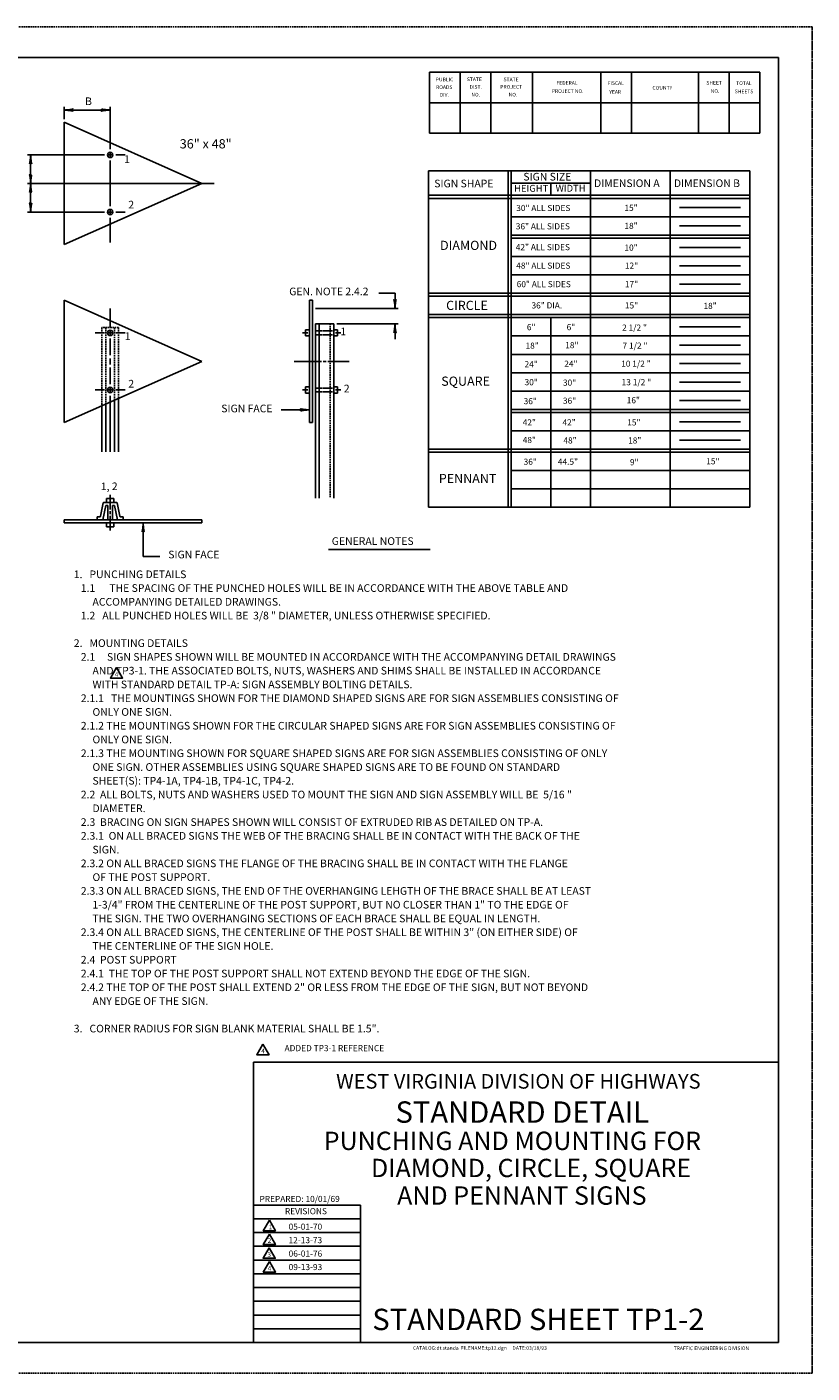
# Model space of a CAD drawing. Extents: x -55 to 625, y -882 to -442.
# Drawn here: x 368 to 625, y -882 to -442 of the extents above; entities that cross this region are included whole.
import ezdxf
from ezdxf.enums import TextEntityAlignment as Align

# ---------------------------------------------------------------- set-up
doc = ezdxf.new("R2010")
doc.units = 0
doc.linetypes.add('DASHED', pattern=[0.75, 0.5, -0.25])
doc.linetypes.add('HIDDEN', pattern=[0.375, 0.25, -0.125])
doc.layers.add('1', color=7, linetype='CONTINUOUS')
doc.layers.add('61', color=7, linetype='CONTINUOUS')
doc.styles.add('MONOTXT', font='MONOTXT', dxfattribs={"height": 0.2})
doc.styles.add('ROMANT', font='ROMANT', dxfattribs={"height": 0.2})
doc.styles.add('txt', font='TXT', dxfattribs={"height": 0.2})

# ---------------------------------------------------------------- blocks, each defined once
blk = doc.blocks.new('LDR')
at = {"layer": '1', "color": 1, "linetype": 'CONTINUOUS'}
for points in [[(0.000039, 0.000014, -0.005019), (-0.001103, 0.000071, -0.004038), (-0.002373, 0.000158, -0.003548), (-0.003725, 0.00027, -0.003367), (-0.005111, 0.000405, -0.003436), (-0.006481, 0.000556, -0.003778), (-0.007786, 0.00072, -0.00451), (-0.008979, 0.000889, -0.00594), (-0.010018, 0.001058, -0.008921), (-0.010864, 0.00122, -0.016392), (-0.011488, 0.001371, -0.04458), (-0.011867, 0.001503, -0.317392), (-0.011987, 0.001614, -0.317392)], [(-0.011987, -0.001802, -0.265147), (-0.011849, -0.001604, -0.064653), (-0.011407, -0.001387, -0.025822), (-0.010681, -0.00116, -0.014504), (-0.0097, -0.000933, -0.009896), (-0.008505, -0.000715, -0.007708), (-0.007146, -0.000515, -0.006655), (-0.005679, -0.000342, -0.006278), (-0.004164, -0.000202, -0.006439), (-0.002666, -0.000101, -0.007196), (-0.001246, -0.000044, -0.008852), (0.000037, -0.000034, -0.008852)]]:
    blk.add_lwpolyline(points, format="xyb", dxfattribs=at)

msp = doc.modelspace()

# ---------------------------------------------------------------- linework, layer by layer
at = {"layer": '1', "color": 1, "linetype": 'HIDDEN'}
msp.add_line((625.182667, -441.832583), (625.162667, -881.852583), dxfattribs=at)
at = {"layer": '1', "color": 7, "linetype": 'CONTINUOUS'}
for p, q in [((380.703583, -472.00525), (380.703583, -468.00525)), ((380.703583, -469.00525), (395.703583, -469.00525)), ((395.703583, -468.00525), (395.703583, -481.796917)), ((393.828583, -483.671917), (368.703583, -483.671917)), ((369.703583, -483.671917), (369.703583, -493.00525)), ((396.328583, -483.671917), (395.078583, -483.671917)), ((395.703583, -483.046917), (395.703583, -484.296917)), ((400.578583, -483.671917), (397.578583, -483.671917)), ((395.703583, -485.546917), (395.703583, -500.463583)), ((368.703583, -493.00525), (429.703583, -493.00525)), ((369.703583, -493.00525), (369.703583, -502.338583)), ((581.783, -500.907833), (601.783, -500.907833)), ((393.828583, -502.338583), (368.703583, -502.338583)), ((396.328583, -502.338583), (395.078583, -502.338583)), ((395.703583, -501.713583), (395.703583, -502.963583)), ((395.703583, -504.213583), (395.703583, -512.338583)), ((400.578583, -502.338583), (397.578583, -502.338583)), ((581.783, -506.907833), (601.783, -506.907833)), ((581.783, -513.907833), (601.783, -513.907833)), ((581.783, -519.907833), (601.783, -519.907833)), ((581.783, -525.907833), (601.783, -525.907833)), ((488.828583, -528.849833), (483.52025, -528.849833)), ((488.828583, -528.849833), (488.828583, -533.849833)), ((395.703583, -533.849833), (395.703583, -539.974833)), ((462.828583, -533.849833), (489.828583, -533.849833)), ((395.703583, -541.224833), (395.703583, -542.474833)), ((469.828583, -538.849833), (489.828583, -538.849833)), ((488.828583, -538.849833), (488.828583, -543.849833)), ((581.783, -539.907833), (601.783, -539.907833)), ((393.828583, -541.849833), (390.828583, -541.849833)), ((396.328583, -541.849833), (395.078583, -541.849833)), ((395.703583, -543.724833), (395.703583, -549.183167)), ((400.578583, -541.849833), (397.578583, -541.849833)), ((458.578583, -541.849833), (460.328583, -541.849833)), ((469.328583, -541.849833), (471.078583, -541.849833)), ((581.783, -545.907833), (601.783, -545.907833)), ((395.703583, -550.183167), (395.703583, -552.183167)), ((395.703583, -553.183167), (395.703583, -558.6415)), ((455.828583, -551.183167), (464.078583, -551.183167)), ((464.078583, -551.183167), (464.828583, -551.183167)), ((465.328583, -551.183167), (466.328583, -551.183167)), ((466.828583, -551.183167), (467.578583, -551.183167)), ((467.578583, -551.183167), (473.828583, -551.183167)), ((581.783, -551.907833), (601.783, -551.907833)), ((581.783, -557.907833), (601.783, -557.907833)), ((393.828583, -560.5165), (390.828583, -560.5165)), ((396.328583, -560.5165), (395.078583, -560.5165)), ((395.703583, -559.8915), (395.703583, -561.1415)), ((395.703583, -562.3915), (395.703583, -580.73875)), ((400.578583, -560.5165), (397.578583, -560.5165)), ((458.578583, -560.5165), (460.328583, -560.5165)), ((469.328583, -560.5165), (471.078583, -560.5165)), ((460.787083, -567.026417), (451.641, -567.026417)), ((581.783, -563.907833), (601.783, -563.907833)), ((581.783, -570.907833), (601.783, -570.907833)), ((581.783, -576.907833), (601.783, -576.907833)), ((395.703583, -599.61375), (395.703583, -594.73875)), ((395.703583, -601.11375), (395.703583, -600.11375)), ((395.703583, -606.48875), (395.703583, -601.61375)), ((406.506167, -603.98875), (406.506167, -614.893417)), ((406.506167, -614.893417), (411.971083, -614.893417)), ((467.100583, -612.625417), (500.317417, -612.625417))]:
    msp.add_line(p, q, dxfattribs=at)
at = {"layer": '1', "color": 52, "linetype": 'CONTINUOUS'}
for p, q in [((380.703583, -473.00525), (380.703583, -513.00525)), ((380.703583, -473.00525), (425.703583, -493.00525)), ((425.703583, -493.00525), (380.703583, -513.00525)), ((380.703583, -531.183167), (380.703583, -571.183167)), ((380.703583, -531.183167), (425.703583, -551.183167)), ((460.828583, -531.183167), (460.828583, -571.183167)), ((460.828583, -531.183167), (461.828583, -531.183167)), ((461.828583, -531.183167), (461.828583, -571.183167)), ((459.578583, -540.849833), (460.828583, -540.849833)), ((459.578583, -540.849833), (459.578583, -542.849833)), ((462.828583, -538.849833), (462.828583, -595.849833)), ((462.828583, -538.849833), (468.828583, -538.849833)), ((464.078583, -538.849833), (464.078583, -595.849833)), ((468.828583, -538.849833), (468.828583, -595.849833)), ((468.828583, -540.849833), (470.078583, -540.849833)), ((470.078583, -540.849833), (470.078583, -542.849833)), ((459.578583, -542.849833), (460.828583, -542.849833)), ((468.828583, -542.849833), (470.078583, -542.849833)), ((425.703583, -551.183167), (380.703583, -571.183167)), ((459.578583, -559.5165), (459.578583, -561.5165)), ((459.578583, -559.5165), (460.828583, -559.5165)), ((459.578583, -561.5165), (460.828583, -561.5165)), ((468.828583, -559.5165), (470.078583, -559.5165)), ((468.828583, -561.5165), (470.078583, -561.5165)), ((470.078583, -559.5165), (470.078583, -561.5165)), ((392.953583, -565.73875), (392.953583, -580.73875)), ((394.328583, -565.127583), (394.328583, -580.73875)), ((397.078583, -563.905417), (397.078583, -580.73875)), ((398.453583, -563.29425), (398.453583, -580.73875)), ((460.828583, -571.183167), (461.828583, -571.183167)), ((393.41175, -597.43725), (392.495417, -601.79025)), ((394.264917, -598.23875), (393.264917, -602.98875)), ((393.656417, -597.23875), (397.75075, -597.23875)), ((394.264917, -598.23875), (394.953583, -598.23875)), ((394.453583, -595.98875), (396.953583, -595.98875)), ((394.453583, -595.98875), (394.453583, -597.23875)), ((394.953583, -602.98875), (394.953583, -598.23875)), ((396.453583, -602.98875), (396.453583, -598.23875)), ((396.453583, -598.23875), (397.142167, -598.23875)), ((396.953583, -595.98875), (396.953583, -597.23875)), ((397.142167, -598.23875), (398.142167, -602.98875)), ((397.995333, -597.43725), (398.91175, -601.79025)), ((391.453583, -601.98875), (391.453583, -602.98875)), ((391.453583, -601.98875), (392.25075, -601.98875)), ((399.156417, -601.98875), (399.953583, -601.98875)), ((399.953583, -601.98875), (399.953583, -602.98875)), ((380.703583, -602.98875), (425.703583, -602.98875)), ((380.703583, -602.98875), (380.703583, -603.98875)), ((380.703583, -603.98875), (425.703583, -603.98875)), ((394.453583, -605.23875), (394.453583, -603.98875)), ((394.453583, -605.23875), (396.953583, -605.23875)), ((396.953583, -605.23875), (396.953583, -603.98875)), ((425.703583, -602.98875), (425.703583, -603.98875))]:
    msp.add_line(p, q, dxfattribs=at)
at = {"layer": '1', "color": 6, "linetype": 'CONTINUOUS'}
for p, q in [((499.789, -488.864667), (604.789, -488.864667)), ((499.789, -598.864667), (499.789, -488.864667)), ((525.789, -598.864667), (525.789, -488.864667)), ((526.789, -598.864667), (526.789, -488.864667)), ((552.789, -598.864667), (552.789, -488.864667)), ((578.789, -598.864667), (578.789, -488.864667)), ((604.789, -488.864667), (604.789, -598.864667)), ((499.789, -496.864667), (604.789, -496.864667)), ((526.789, -492.864667), (552.789, -492.864667)), ((539.789, -492.864667), (539.789, -496.864667)), ((499.789, -497.864667), (604.789, -497.864667)), ((526.789, -503.864667), (604.789, -503.864667)), ((526.789, -509.864667), (604.789, -509.864667)), ((526.789, -510.864667), (604.789, -510.864667)), ((526.789, -516.864667), (604.789, -516.864667)), ((526.789, -522.864667), (604.789, -522.864667)), ((499.789, -528.864667), (604.789, -528.864667)), ((499.789, -529.864667), (604.789, -529.864667)), ((499.789, -535.864667), (604.789, -535.864667)), ((499.789, -536.864667), (526.789, -536.864667)), ((526.789, -536.864667), (552.789, -536.864667)), ((539.789, -536.864667), (539.789, -598.864667)), ((552.789, -536.864667), (604.789, -536.864667)), ((526.789, -542.864667), (604.789, -542.864667)), ((526.789, -548.864667), (604.789, -548.864667)), ((526.789, -554.864667), (604.789, -554.864667)), ((526.789, -560.864667), (604.789, -560.864667)), ((526.789, -566.864667), (604.789, -566.864667)), ((526.789, -567.864667), (604.789, -567.864667)), ((526.789, -573.864667), (604.789, -573.864667)), ((499.789, -579.864667), (604.789, -579.864667)), ((499.789, -580.864667), (604.789, -580.864667)), ((526.789, -586.864667), (604.789, -586.864667)), ((526.789, -592.864667), (604.789, -592.864667)), ((604.789, -598.864667), (499.789, -598.864667))]:
    msp.add_line(p, q, dxfattribs=at)
at = {"layer": '1', "color": 52, "linetype": 'DASHED'}
for p, q in [((398.453583, -540.099833), (392.953583, -540.099833)), ((392.953583, -540.099833), (392.953583, -565.73875)), ((394.328583, -540.099833), (394.328583, -565.127583)), ((397.078583, -540.099833), (397.078583, -563.905417)), ((398.453583, -540.099833), (398.453583, -563.29425)), ((467.578583, -538.849833), (467.578583, -595.849833))]:
    msp.add_line(p, q, dxfattribs=at)
at = {"layer": '1', "color": 52, "linetype": 'HIDDEN'}
for p, q in [((462.828583, -541.224833), (468.828583, -541.224833)), ((462.828583, -542.474833), (468.828583, -542.474833)), ((462.828583, -559.8915), (468.828583, -559.8915)), ((462.828583, -561.1415), (468.828583, -561.1415))]:
    msp.add_line(p, q, dxfattribs=at)
at = {"layer": '1', "color": 1, "linetype": 'CONTINUOUS'}
for p, q in [((442.562667, -871.872583), (442.562667, -780.292583)), ((442.562667, -780.292583), (614.222667, -780.292583)), ((477.562667, -826.952583), (442.582667, -826.952583)), ((477.562667, -871.912583), (477.562667, -826.952583)), ((477.562667, -831.432583), (442.582667, -831.432583)), ((477.562667, -835.932583), (442.582667, -835.932583)), ((477.562667, -840.432583), (442.582667, -840.432583)), ((477.562667, -844.952583), (442.582667, -844.952583)), ((477.562667, -849.432583), (442.582667, -849.432583)), ((477.562667, -853.912583), (442.582667, -853.912583)), ((477.562667, -858.412583), (442.582667, -858.412583)), ((477.562667, -862.912583), (442.582667, -862.912583)), ((477.562667, -867.432583), (442.582667, -867.432583))]:
    msp.add_line(p, q, dxfattribs=at)
at = {"layer": '1', "color": 7, "linetype": 'CONTINUOUS'}
for points in [[(397.762417, -651.213), (395.762417, -654.677083), (399.762417, -654.677083), (397.762417, -651.213)], [(445.633583, -774.328667), (443.633583, -777.79275), (447.633583, -777.79275), (445.633583, -774.328667)], [(447.749917, -831.876333), (445.749917, -835.340417), (449.749917, -835.340417), (447.749917, -831.876333)], [(447.75, -836.428917), (445.75, -839.893), (449.75, -839.893), (447.75, -836.428917)], [(447.6895, -840.886417), (445.6895, -844.3505), (449.6895, -844.3505), (447.6895, -840.886417)], [(447.777833, -845.379), (445.777833, -848.843083), (449.777833, -848.843083), (447.777833, -845.379)]]:
    msp.add_lwpolyline(points, dxfattribs=at)
at = {"layer": '1', "color": 52, "linetype": 'CONTINUOUS'}
for centre in [(395.703583, -483.671917), (395.703583, -502.338583), (395.703583, -541.849833), (395.703583, -560.5165)]:
    msp.add_circle(centre, 0.875, dxfattribs=at)
for centre, start, end in [((393.656424, -597.48875), 90, 168.109056), ((397.750735, -597.48875), 11.888658, 90), ((392.25074, -601.73875), 270, 348.111364), ((399.15642, -601.73875), 191.889017, 270)]:
    msp.add_arc(centre, 0.25, start, end, dxfattribs=at)
at = {"layer": '61', "color": 1, "linetype": 'DASHED'}
for p, q in [((-54.837333, -441.832583), (625.182667, -441.832583)), ((625.162667, -881.852583), (-54.897333, -881.872583))]:
    msp.add_line(p, q, dxfattribs=at)
at = {"layer": '61', "color": 1, "linetype": 'CONTINUOUS'}
for p, q in [((614.202667, -451.832583), (-24.837333, -451.832583)), ((614.202667, -451.832583), (614.222667, -871.872583)), ((608.102667, -456.572583), (500.122667, -456.592583)), ((500.122667, -456.592583), (500.122667, -476.592583)), ((510.122667, -456.592583), (510.122667, -476.592583)), ((520.122667, -456.592583), (520.122667, -476.592583)), ((533.802667, -456.592583), (533.802667, -476.592583)), ((556.122667, -456.592583), (556.122667, -476.592583)), ((566.122667, -456.592583), (566.122667, -476.592583)), ((588.102667, -456.572583), (588.102667, -476.572583)), ((598.102667, -456.572583), (598.102667, -476.572583)), ((608.102667, -456.572583), (608.102667, -476.572583)), ((608.122667, -466.612583), (500.102667, -466.592583)), ((608.102667, -476.572583), (500.122667, -476.592583)), ((614.222667, -871.872583), (-24.837333, -871.852583))]:
    msp.add_line(p, q, dxfattribs=at)

# ---------------------------------------------------------------- block references
at = {"layer": '1', "color": 1, "linetype": 'CONTINUOUS', "xscale": 240, "yscale": 240}
for p, rotation in [((380.703583, -469.00525), 180), ((369.703583, -483.671917), 90), ((369.703583, -483.671917), 90), ((369.703583, -493.00525), 270), ((369.703583, -493.00525), 270), ((369.703583, -493.00525), 90), ((369.703583, -493.00525), 90), ((369.703583, -502.338583), 270), ((488.828583, -533.849833), 270), ((488.828583, -538.849833), 90), ((406.506167, -603.98875), 90)]:
    msp.add_blockref('LDR', p, dxfattribs=dict(at, rotation=rotation))
for p in [(395.703583, -469.00525), (460.787083, -567.026417)]:
    msp.add_blockref('LDR', p, dxfattribs=at)

# ---------------------------------------------------------------- texts
at = {"layer": '1', "color": 7, "linetype": 'CONTINUOUS', "style": 'MONOTXT'}
for s, height, p in [('B', 2.5, (388.628667, -466.464167)), ('36" x 48"', 3.024, (426.934583, -480.43025)), ('1', 2.5, (401.224083, -485.378167)), ('HEIGHT', 2.25, (533.350417, -494.885833)), ('WIDTH', 2.25, (546.22875, -494.85625)), ('2', 2.5, (402.584417, -500.239083)), ('GEN. NOTE 2.4.2', 2.5, (467.194417, -528.631167)), ('1', 2.5, (471.90325, -541.669667)), ('1', 2.5, (401.449167, -543.245833)), ('2', 2.5, (402.584417, -558.78225)), ('2', 2.5, (473.0385, -560.358417)), ('SIGN FACE', 2.5, (440.400083, -566.88825)), ('1, 2', 2.5, (395.3815, -592.332)), ('SIGN FACE', 2.5, (423.067917, -614.6235)), ('ADDED TP3-1 REFERENCE', 2, (469.0085, -775.908917))]:
    msp.add_text(s, height=height, dxfattribs=at).set_placement(p, align=Align.MIDDLE)
for s, height, p in [('SIGN SHAPE', 2.5, (501.654917, -494.2685)), ('SIGN SIZE', 2.5, (530.776417, -492.03925)), ('DIMENSION A', 2.5, (553.893083, -494.175833)), ('DIMENSION B', 2.5, (579.989917, -494.17575)), ('30" ALL SIDES', 2, (528.456833, -502.021667)), ('15"', 2, (563.82475, -501.966083)), ('36" ALL SIDES', 2, (528.31025, -508.013083)), ('18"', 2, (563.82475, -507.861917)), ('DIAMOND', 3, (503.552417, -514.743)), ('42" ALL SIDES', 2, (528.31025, -514.815917)), ('10"', 2, (563.82475, -514.967167)), ('48" ALL SIDES', 2, (528.461417, -520.862917)), ('12"', 2, (563.975917, -520.862917)), ('60" ALL SIDES', 2, (528.6125, -526.909917)), ('17"', 2, (563.975917, -526.909917)), ('CIRCLE', 3, (505.5395, -534.354917)), ('36" DIA.', 2, (533.4485, -533.864)), ('15"', 2, (563.975917, -533.864)), ('18"', 2, (589.66725, -534.015167)), ('6"', 2, (531.93725, -540.969167)), ('6"', 2, (544.934083, -540.969167)), ('2 1/2 "', 2, (563.069167, -541.120333)), ('18"', 2, (531.483917, -547.016167)), ('18"', 2, (544.480667, -546.865)), ('7 1/2 "', 2, (563.22025, -547.016167)), ('24"', 2, (531.181667, -553.063167)), ('24"', 2, (544.178417, -552.912)), ('10 1/2 "', 2, (562.766917, -552.912)), ('SQUARE', 3, (503.949833, -559.134917)), ('30"', 2, (531.181667, -558.959)), ('30"', 2, (543.725083, -559.110167)), ('13 1/2 "', 2, (562.918, -558.959)), ('36"', 2, (530.879417, -565.157167)), ('36"', 2, (543.725083, -565.006)), ('16"', 2, (564.580417, -564.854833)), ('42"', 2, (530.577167, -572.111167)), ('42"', 2, (543.573917, -572.111167)), ('15"', 2, (564.7315, -572.111167)), ('48"', 2, (530.577167, -577.855833)), ('48"', 2, (543.876167, -578.007)), ('18"', 2, (565.03375, -578.007)), ('36"', 2, (530.879417, -584.961)), ('44.5"', 2, (542.062667, -584.961)), ('9"', 2, (565.63825, -585.11225)), ('15"', 2, (590.574, -584.809833)), ('PENNANT', 3, (503.155, -590.938083)), ('GENERAL NOTES', 2.5, (468.144167, -611.164)), ('4', 1.5, (397.218333, -654.25375)), ('4', 1.5, (445.0895, -777.369417)), ('1', 1.5, (447.508167, -834.856667)), ('2', 1.5, (447.205917, -839.3315)), ('3', 1.5, (447.145417, -843.927167)), ('4', 1.5, (447.23375, -848.41975))]:
    msp.add_text(s, height=height, dxfattribs=at).set_placement(p)
for s, p in [('1.   PUNCHING DETAILS', (383.808, -619.511167)), ('   1.1      THE SPACING OF THE PUNCHED HOLES WILL BE IN ACCORDANCE WITH THE ABOVE TABLE AND', (383.808, -624.011167)), ('        ACCOMPANYING DETAILED DRAWINGS.', (383.808, -628.511167)), ('   1.2   ALL PUNCHED HOLES WILL BE  3/8 " DIAMETER, UNLESS OTHERWISE SPECIFIED.', (383.808, -633.011167)), ('2.   MOUNTING DETAILS', (383.808, -642.011167)), ('   2.1     SIGN SHAPES SHOWN WILL BE MOUNTED IN ACCORDANCE WITH THE ACCOMPANYING DETAIL DRAWINGS', (383.808, -646.511167)), ('        AND TP3-1. THE ASSOCIATED BOLTS, NUTS, WASHERS AND SHIMS SHALL BE INSTALLED IN ACCORDANCE', (383.808, -651.011167)), ('        WITH STANDARD DETAIL TP-A: SIGN ASSEMBLY BOLTING DETAILS.', (383.808, -655.511167)), ('   2.1.1   THE MOUNTINGS SHOWN FOR THE DIAMOND SHAPED SIGNS ARE FOR SIGN ASSEMBLIES CONSISTING OF', (383.808, -660.011167)), ('        ONLY ONE SIGN.', (383.808, -664.511167)), ('   2.1.2 THE MOUNTINGS SHOWN FOR THE CIRCULAR SHAPED SIGNS ARE FOR SIGN ASSEMBLIES CONSISTING OF', (383.808, -669.011167)), ('        ONLY ONE SIGN.', (383.808, -673.511167)), ('   2.1.3 THE MOUNTING SHOWN FOR SQUARE SHAPED SIGNS ARE FOR SIGN ASSEMBLIES CONSISTING OF ONLY', (383.808, -678.011167)), ('        ONE SIGN. OTHER ASSEMBLIES USING SQUARE SHAPED SIGNS ARE TO BE FOUND ON STANDARD', (383.808, -682.511167)), ('        SHEET(S): TP4-1A, TP4-1B, TP4-1C, TP4-2.', (383.808, -687.011167)), ('   2.2  ALL BOLTS, NUTS AND WASHERS USED TO MOUNT THE SIGN AND SIGN ASSEMBLY WILL BE  5/16 "', (383.808, -691.511167)), ('        DIAMETER.', (383.808, -696.011167)), ('   2.3  BRACING ON SIGN SHAPES SHOWN WILL CONSIST OF EXTRUDED RIB AS DETAILED ON TP-A.', (383.808, -700.511167)), ('   2.3.1  ON ALL BRACED SIGNS THE WEB OF THE BRACING SHALL BE IN CONTACT WITH THE BACK OF THE', (383.808, -705.011167)), ('        SIGN.', (383.808, -709.511167)), ('   2.3.2 ON ALL BRACED SIGNS THE FLANGE OF THE BRACING SHALL BE IN CONTACT WITH THE FLANGE', (383.808, -714.011167)), ('        OF THE POST SUPPORT.', (383.808, -718.511167)), ('   2.3.3 ON ALL BRACED SIGNS, THE END OF THE OVERHANGING LEHGTH OF THE BRACE SHALL BE AT LEAST', (383.808, -723.011167)), ('        1-3/4" FROM THE CENTERLINE OF THE POST SUPPORT, BUT NO CLOSER THAN 1" TO THE EDGE OF', (383.808, -727.511167)), ('        THE SIGN. THE TWO OVERHANGING SECTIONS OF EACH BRACE SHALL BE EQUAL IN LENGTH.', (383.808, -732.011167)), ('   2.3.4 ON ALL BRACED SIGNS, THE CENTERLINE OF THE POST SHALL BE WITHIN 3" (ON EITHER SIDE) OF', (383.808, -736.511167)), ('        THE CENTERLINE OF THE SIGN HOLE.', (383.808, -741.011167)), ('   2.4  POST SUPPORT', (383.808, -745.511167)), ('   2.4.1  THE TOP OF THE POST SUPPORT SHALL NOT EXTEND BEYOND THE EDGE OF THE SIGN.', (383.808, -750.011167)), ('   2.4.2 THE TOP OF THE POST SHALL EXTEND 2" OR LESS FROM THE EDGE OF THE SIGN, BUT NOT BEYOND', (383.808, -754.511167)), ('        ANY EDGE OF THE SIGN.', (383.808, -759.011167)), ('3.   CORNER RADIUS FOR SIGN BLANK MATERIAL SHALL BE 1.5".   ', (383.808, -768.011167))]:
    msp.add_text(s, height=2.5, dxfattribs=at).set_placement(p, align=Align.TOP_LEFT)
at = {"layer": '1', "color": 1, "linetype": 'CONTINUOUS'}
for s, height, style, p in [('WEST VIRGINIA DIVISION OF HIGHWAYS', 4.794833, 'ROMANT', (529.152917, -784.09775)), ('STANDARD DETAIL', 6.992667, 'txt', (530.43275, -793.059917)), ('05-01-70', 2, 'MONOTXT', (459.532083, -833.012583)), ('12-13-73', 2, 'MONOTXT', (459.519917, -837.412583)), ('06-01-76', 2, 'MONOTXT', (459.539917, -841.812583)), ('09-13-93', 2, 'MONOTXT', (459.54, -846.212583))]:
    msp.add_text(s, height=height, dxfattribs=dict(at, style=style)).set_placement(p, align=Align.TOP_CENTER)
for s, height, style, p in [('PUNCHING AND MOUNTING FOR', 6, 'txt', (465.519833, -808.96175)), ('DIAMOND, CIRCLE, SQUARE', 6, 'txt', (480.973333, -817.829417)), ('AND PENNANT SIGNS', 6, 'txt', (489.521833, -826.838917)), ('PREPARED: 10/01/69', 1.99775, 'MONOTXT', (444.522667, -825.952583)), ('REVISIONS', 1.99775, 'MONOTXT', (452.842667, -829.952583)), ('STANDARD SHEET TP1-2 ', 6.992667, 'txt', (481.402667, -867.832583)), ('CATALOG:dt standa  FILENAME:tp12.dgn     DATE:03/18/93', 1.2, 'MONOTXT', (494.682667, -874.272583)), ('TRAFFIC ENGINEERING DIVISION', 1.2, 'txt', (579.942667, -874.372583))]:
    msp.add_text(s, height=height, dxfattribs=dict(at, style=style)).set_placement(p)
at = {"layer": '61', "color": 1, "linetype": 'CONTINUOUS', "style": 'MONOTXT'}
for s, rotation, width, p in [('PUBLIC', 0.033272, 1.001804, (502.162667, -459.612583)), ('ROADS', 0.124322, 0.996877, (502.242667, -462.132583)), ('STATE', 0.058969, 0.998196, (512.322667, -459.552583)), ('DIST.', 0.055889, 0.999584, (513.202667, -462.052583)), ('PROJECT', 359.908431, 1.000069, (523.242667, -462.032583)), ('STATE', 0.058969, 0.998196, (524.322667, -459.612583)), ('FEDERAL', 0.006714, 0.998543, (541.622667, -460.732583)), ('FISCAL', 359.941939, 0.998959, (558.362667, -460.792583)), ('COUNTY', 0.068575, 1.001874, (572.982667, -462.332583)), ('SHEET', 0.058969, 0.997571, (590.622667, -460.672583)), ('TOTAL', 359.926039, 0.998543, (600.362667, -460.812583)), ('DIV.', 359.931522, 0.994864, (503.442667, -464.632583)), ('NO.', 359.852072, 0.997779, (513.782667, -464.572583)), ('NO.', 0.225453, 0.993546, (525.982667, -464.572583)), ('PROJECT NO.', 359.921531, 1.000694, (540.082667, -463.392583)), ('YEAR', 0.104606, 0.993268, (558.882667, -463.692583)), ('NO.', 359.852072, 0.997779, (592.042667, -463.392583))]:
    msp.add_text(s, height=1.20075, rotation=rotation, dxfattribs=dict(at, width=width)).set_placement(p)
msp.add_text('SHEETS', height=1.20075, rotation=359.958675, dxfattribs=at).set_placement((599.902667, -463.512583))

doc.saveas('drawing.dxf')
